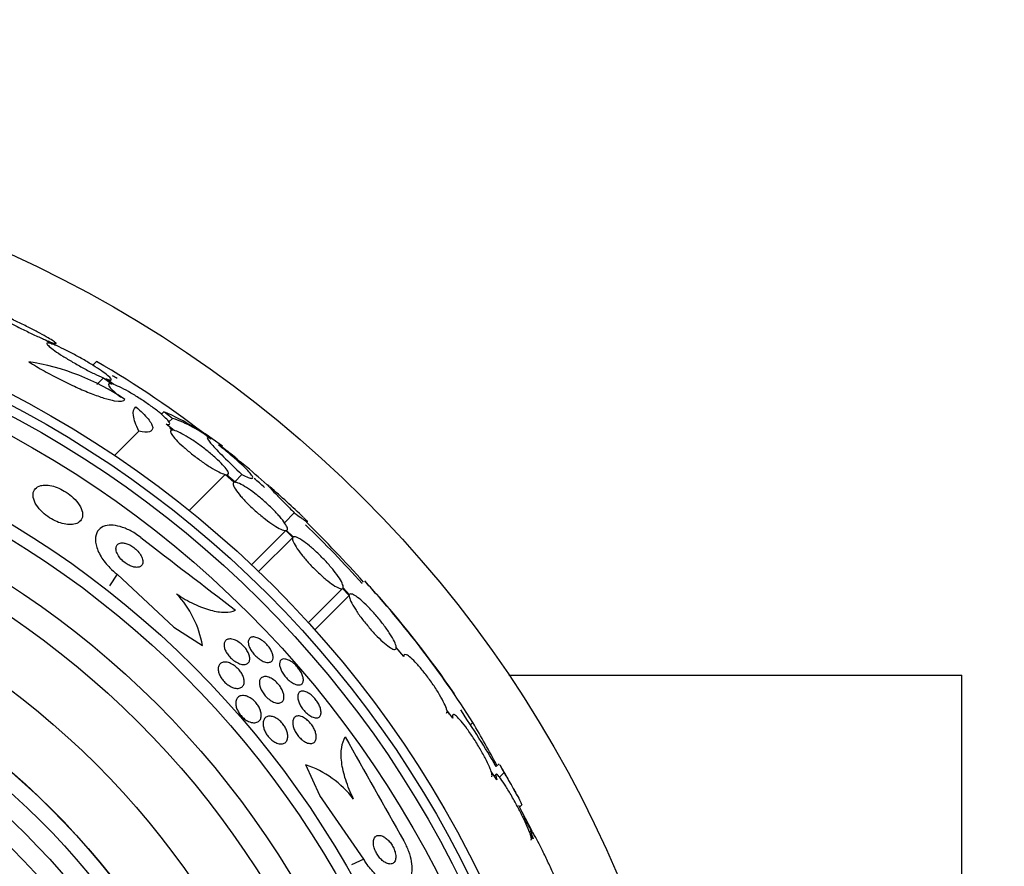
# Model space of a CAD drawing. Units: millimetres. Extents: x 0 to 1190, y 0 to 1399.
# Drawn here: x 544 to 569, y 434 to 455 of the extents above; entities that cross this region are included whole.
import ezdxf
from ezdxf import colors
from ezdxf.entities.mleader import LeaderData, LeaderLine
from ezdxf.math import Vec2, Vec3

# ---------------------------------------------------------------- set-up
doc = ezdxf.new("R2010")
doc.units = ezdxf.units.MM
doc.layers.add('DV5_Défaut', color=7, linetype='Continuous')
doc.layers.add('Défaut', color=7, linetype='Continuous')

# ---------------------------------------------------------------- blocks, each defined once
blk = doc.blocks.new('_DOT')
at = {"color": 0}
blk.add_line((0, 0), (-1, 0), dxfattribs=at)
at = {"color": 0, "const_width": 0.333}
blk.add_lwpolyline([(-0.1665, 0, 1), (0.1665, 0, 1)], format="xyb", close=True, dxfattribs=at)
blk = doc.blocks.new('SE4')
at = {"layer": 'DV5_Défaut', "color": 7, "linetype": 'Continuous'}
for p, q in [((544.56, 447.158), (544.731, 447.053)), ((544.787, 447.031), (544.625, 447.131)), ((545.843, 446.615), (545.771, 446.542)), ((546.019, 446.201), (545.853, 446.035)), ((546.019, 446.201), (546.237, 446.046)), ((546.281, 446.032), (546.074, 446.179)), ((546.17, 446.111), (546.21, 446.151)), ((547.542, 445.349), (547.477, 445.284)), ((547.755, 445.181), (547.668, 445.093)), ((547.795, 444.879), (547.599, 445.036)), ((547.693, 444.939), (547.76, 444.885)), ((546.909, 444.86), (546.295, 444.246)), ((549.083, 443.768), (548.176, 442.861)), ((549.083, 443.768), (549.308, 443.568)), ((549.332, 443.571), (549.116, 443.762)), ((549.505, 443.766), (549.324, 443.585)), ((550.825, 442.801), (550.576, 442.552)), ((550.609, 442.351), (549.748, 441.49)), ((550.784, 442.18), (549.925, 441.321)), ((550.609, 442.351), (550.784, 442.18)), ((550.798, 442.193), (550.632, 442.356)), ((546.361, 441.251), (546.174, 440.96)), ((546.361, 441.251), (547.787, 439.922)), ((552.039, 440.893), (551.179, 440.033)), ((552.206, 440.713), (551.344, 439.851)), ((552.039, 440.893), (552.206, 440.713)), ((552.211, 440.736), (552.052, 440.906)), ((547.787, 439.922), (548.511, 439.457)), ((553.58, 439.183), (553.394, 439.404)), ((556.232, 438.71), (567.639, 438.71)), ((567.639, 430.338), (567.639, 438.71)), ((554.818, 437.629), (554.665, 437.83)), ((554.671, 437.795), (554.723, 437.726)), ((555.324, 437.516), (555.263, 437.455)), ((555.982, 436.473), (555.912, 436.403)), ((551.465, 435.674), (551.111, 436.45)), ((555.926, 436.069), (555.783, 436.281)), ((556.107, 436.253), (555.99, 436.137)), ((555.901, 436.209), (555.86, 436.167)), ((552.576, 434.071), (551.465, 435.674)), ((556.469, 435.433), (556.557, 435.268)), ((556.489, 435.372), (556.557, 435.439)), ((556.557, 435.268), (556.549, 435.26)), ((556.557, 435.268), (556.808, 434.787)), ((556.782, 434.789), (556.746, 434.753)), ((556.843, 434.587), (556.748, 434.752)), ((552.576, 434.071), (552.261, 433.928))]:
    blk.add_line(p, q, dxfattribs=at)
for radius in [30, 26.834, 26.588, 26.346, 25.906, 23.976, 23.645, 22.655, 22, 20.5, 18.906, 18.9, 18.5, 18, 17.5, 15.25, 14.75]:
    blk.add_circle((531.339, 421.967), radius, dxfattribs=at)
for centre, radius, start, end in [((543.226, 440.718), 5.959, 55.9831, 81.2268), ((532.532, 423.81), 26.406, 52.201, 59.7264), ((531.339, 421.967), 28.5, 58.1788, 58.4586), ((544.642, 438.761), 7.198, 52.5886, 66.2404), ((546.747, 442.14), 3.203, 51.8103, 71.6429), ((537.411, 429.399), 19.001, 47.9412, 52.7201), ((531.339, 421.967), 28.6, 50.9684, 51.8473), ((531.339, 421.967), 28.5, 48.8965, 49.5869), ((531.339, 421.967), 28.6, 46.4175, 48.7174), ((531.339, 421.967), 28.5, 41.9538, 46.0841), ((525.045, 416.206), 37.084, 42.0751, 45.2915), ((818.424, 793.42), 443.918, 232.30036, 232.68908), ((530.518, 421.53), 29.494, 40.6939, 41.5287), ((532.987, 423.274), 26.491, 32.5222, 42.2451), ((546.023, 439.024), 2.526, 9.8725, 43.392), ((531.339, 421.967), 28.6, 34.684, 41.0791), ((531.339, 421.967), 28.5, 30.433, 33.8248), ((501.755, 406.809), 61.746, 28.67541, 29.82305), ((940.116, 652.894), 443.951, 209.07475, 209.46327), ((550.286, 434.021), 2.565, 37.601, 71.2304), ((531.339, 421.967), 28.6, 28.6445, 30.3601), ((531.339, 421.967), 28.5, 26.7254, 27.5577)]:
    blk.add_arc(centre, radius, start, end, dxfattribs=at)
for points, knots in [([(544.625, 447.131), (544.641, 447.124), (544.656, 447.118), (544.671, 447.112), (544.727, 447.09), (544.771, 447.075), (544.797, 447.069), (544.822, 447.064), (544.831, 447.066), (544.824, 447.076), (544.818, 447.086), (544.796, 447.103), (544.762, 447.127), (544.727, 447.15), (544.679, 447.179), (544.621, 447.213), (544.561, 447.247), (544.49, 447.287), (544.414, 447.328), (544.333, 447.371), (544.244, 447.418), (544.154, 447.464), (544.059, 447.512), (543.96, 447.561), (543.864, 447.608), (543.765, 447.655), (543.666, 447.701), (543.577, 447.742), (543.488, 447.782), (543.405, 447.818), (543.337, 447.845), (543.291, 447.864), (543.251, 447.879), (543.218, 447.891), (543.176, 447.905), (543.147, 447.913), (543.132, 447.913), (543.118, 447.914), (543.119, 447.906), (543.134, 447.892), (543.15, 447.878), (543.18, 447.857), (543.222, 447.83), (543.265, 447.804), (543.321, 447.771), (543.385, 447.735), (543.451, 447.698), (543.528, 447.657), (543.61, 447.614), (543.696, 447.569), (543.789, 447.521), (543.882, 447.475), (543.98, 447.426), (544.081, 447.377), (544.177, 447.332), (544.274, 447.285), (544.369, 447.241), (544.454, 447.204), (544.491, 447.187), (544.526, 447.172), (544.56, 447.158)], [0, 0, 0, 0, 0.014264, 0.014264, 0.014264, 0.070516, 0.070516, 0.070516, 0.123623, 0.123623, 0.123623, 0.174494, 0.174494, 0.174494, 0.224857, 0.224857, 0.224857, 0.276456, 0.276456, 0.276456, 0.330533, 0.330533, 0.330533, 0.387465, 0.387465, 0.387465, 0.446484, 0.446484, 0.446484, 0.50573, 0.50573, 0.50573, 0.545252, 0.545252, 0.545252, 0.59673, 0.59673, 0.59673, 0.648299, 0.648299, 0.648299, 0.698715, 0.698715, 0.698715, 0.749196, 0.749196, 0.749196, 0.801456, 0.801456, 0.801456, 0.856522, 0.856522, 0.856522, 0.91437, 0.91437, 0.91437, 0.973746, 0.973746, 0.973746, 1, 1, 1, 1]), ([(544.731, 447.053), (544.681, 447.071), (544.642, 447.081), (544.618, 447.083), (544.594, 447.085), (544.585, 447.077), (544.591, 447.062), (544.597, 447.046), (544.618, 447.023), (544.653, 446.992), (544.687, 446.963), (544.735, 446.926), (544.792, 446.885), (544.85, 446.844), (544.919, 446.798), (544.994, 446.751), (545.071, 446.702), (545.156, 446.65), (545.242, 446.6), (545.332, 446.547), (545.425, 446.495), (545.515, 446.446), (545.608, 446.396), (545.7, 446.349), (545.783, 446.308), (545.867, 446.267), (545.944, 446.232), (546.008, 446.205), (546.012, 446.204), (546.015, 446.202), (546.019, 446.201)], [0, 0, 0, 0, 0.109455, 0.109455, 0.109455, 0.21921, 0.21921, 0.21921, 0.325956, 0.325956, 0.325956, 0.430572, 0.430572, 0.430572, 0.53598, 0.53598, 0.53598, 0.644654, 0.644654, 0.644654, 0.757785, 0.757785, 0.757785, 0.87478, 0.87478, 0.87478, 0.993264, 0.993264, 0.993264, 1, 1, 1, 1]), ([(546.074, 446.179), (546.124, 446.161), (546.163, 446.15), (546.187, 446.148), (546.211, 446.147), (546.22, 446.154), (546.214, 446.169), (546.207, 446.185), (546.186, 446.208), (546.151, 446.239), (546.117, 446.269), (546.07, 446.305), (546.012, 446.346), (545.954, 446.388), (545.885, 446.434), (545.811, 446.482), (545.734, 446.531), (545.649, 446.583), (545.563, 446.633), (545.473, 446.686), (545.38, 446.738), (545.29, 446.787), (545.197, 446.837), (545.106, 446.884), (545.023, 446.925), (544.939, 446.966), (544.862, 447.001), (544.798, 447.027), (544.794, 447.029), (544.79, 447.03), (544.787, 447.031)], [0, 0, 0, 0, 0.109417, 0.109417, 0.109417, 0.219125, 0.219125, 0.219125, 0.325942, 0.325942, 0.325942, 0.430734, 0.430734, 0.430734, 0.536278, 0.536278, 0.536278, 0.644949, 0.644949, 0.644949, 0.757955, 0.757955, 0.757955, 0.874829, 0.874829, 0.874829, 0.993339, 0.993339, 0.993339, 1, 1, 1, 1]), ([(544.135, 446.607), (544.261, 446.529), (544.392, 446.452), (544.662, 446.301), (544.799, 446.228), (545.069, 446.091), (545.205, 446.026), (545.463, 445.909), (545.587, 445.856), (545.824, 445.763), (545.932, 445.725), (546.128, 445.663), (546.217, 445.64), (546.44, 445.599), (546.535, 445.608), (546.56, 445.657)], [0, 0, 0, 0, 0.125, 0.125, 0.25, 0.25, 0.375, 0.375, 0.5, 0.5, 0.625, 0.625, 0.75, 0.75, 1, 1, 1, 1]), ([(546.237, 446.046), (546.196, 446.057), (546.167, 446.059), (546.154, 446.051), (546.14, 446.043), (546.141, 446.025), (546.156, 445.998), (546.172, 445.972), (546.201, 445.937), (546.244, 445.895), (546.285, 445.855), (546.339, 445.807), (546.402, 445.756), (546.421, 445.741), (546.441, 445.725), (546.462, 445.708)], [0, 0, 0, 0, 0.235752, 0.235752, 0.235752, 0.472026, 0.472026, 0.472026, 0.703224, 0.703224, 0.703224, 0.930008, 0.930008, 0.930008, 1, 1, 1, 1]), ([(547.599, 445.036), (547.638, 445.025), (547.666, 445.024), (547.679, 445.032), (547.692, 445.041), (547.69, 445.059), (547.674, 445.086), (547.658, 445.113), (547.627, 445.149), (547.584, 445.19), (547.542, 445.231), (547.488, 445.279), (547.425, 445.33), (547.362, 445.381), (547.289, 445.437), (547.212, 445.492), (547.134, 445.548), (547.05, 445.606), (546.966, 445.66), (546.88, 445.716), (546.793, 445.77), (546.71, 445.819), (546.625, 445.868), (546.544, 445.913), (546.472, 445.948), (546.399, 445.985), (546.334, 446.013), (546.283, 446.032), (546.283, 446.032), (546.282, 446.032), (546.281, 446.032)], [0, 0, 0, 0, 0.111048, 0.111048, 0.111048, 0.222336, 0.222336, 0.222336, 0.331316, 0.331316, 0.331316, 0.438344, 0.438344, 0.438344, 0.545443, 0.545443, 0.545443, 0.654526, 0.654526, 0.654526, 0.766724, 0.766724, 0.766724, 0.881943, 0.881943, 0.881943, 0.998766, 0.998766, 0.998766, 1, 1, 1, 1]), ([(546.909, 444.86), (546.831, 445.017), (546.786, 445.147), (546.76, 445.352), (546.78, 445.428), (546.833, 445.472)], [0, 0, 0, 0, 0.5, 0.5, 1, 1, 1, 1]), ([(546.833, 445.472), (546.899, 445.417), (546.957, 445.364), (547.059, 445.263), (547.104, 445.214), (547.176, 445.125), (547.204, 445.084), (547.244, 445.011), (547.255, 444.978), (547.262, 444.896), (547.233, 444.86), (547.114, 444.829), (547.024, 444.835), (546.909, 444.86)], [0, 0, 0, 0, 0.125, 0.125, 0.25, 0.25, 0.375, 0.375, 0.5, 0.5, 0.75, 0.75, 1, 1, 1, 1]), ([(547.76, 444.885), (547.73, 444.888), (547.712, 444.88), (547.708, 444.861), (547.704, 444.843), (547.715, 444.814), (547.739, 444.776), (547.763, 444.738), (547.8, 444.692), (547.849, 444.639), (547.896, 444.588), (547.956, 444.531), (548.022, 444.471), (548.087, 444.412), (548.161, 444.349), (548.238, 444.288), (548.315, 444.227), (548.396, 444.165), (548.476, 444.109), (548.556, 444.051), (548.637, 443.997), (548.712, 443.951), (548.788, 443.903), (548.86, 443.863), (548.921, 443.832), (548.983, 443.801), (549.037, 443.78), (549.077, 443.769), (549.079, 443.769), (549.081, 443.768), (549.083, 443.768)], [0, 0, 0, 0, 0.111579, 0.111579, 0.111579, 0.223359, 0.223359, 0.223359, 0.333281, 0.333281, 0.333281, 0.441153, 0.441153, 0.441153, 0.548351, 0.548351, 0.548351, 0.656486, 0.656486, 0.656486, 0.766747, 0.766747, 0.766747, 0.879446, 0.879446, 0.879446, 0.993854, 0.993854, 0.993854, 1, 1, 1, 1]), ([(549.116, 443.762), (549.146, 443.76), (549.163, 443.769), (549.165, 443.788), (549.168, 443.807), (549.156, 443.837), (549.131, 443.876), (549.106, 443.913), (549.068, 443.961), (549.019, 444.013), (548.97, 444.064), (548.911, 444.123), (548.844, 444.182), (548.778, 444.242), (548.704, 444.305), (548.627, 444.366), (548.55, 444.427), (548.468, 444.489), (548.389, 444.545), (548.308, 444.603), (548.228, 444.656), (548.153, 444.702), (548.078, 444.749), (548.007, 444.789), (547.946, 444.819), (547.885, 444.849), (547.834, 444.87), (547.795, 444.879)], [0, 0, 0, 0, 0.11235, 0.11235, 0.11235, 0.2249, 0.2249, 0.2249, 0.335615, 0.335615, 0.335615, 0.444364, 0.444364, 0.444364, 0.552512, 0.552512, 0.552512, 0.661621, 0.661621, 0.661621, 0.772839, 0.772839, 0.772839, 0.886473, 0.886473, 0.886473, 1, 1, 1, 1]), ([(548.731, 444.653), (548.663, 444.694), (548.63, 444.704), (548.633, 444.673), (548.643, 444.655), (548.679, 444.604), (548.706, 444.57), (548.776, 444.489), (548.819, 444.443), (548.92, 444.336), (548.979, 444.276), (549.175, 444.081), (549.33, 443.931), (549.505, 443.766)], [0, 0, 0, 0, 0.25, 0.25, 0.375, 0.375, 0.5, 0.5, 0.625, 0.625, 0.75, 0.75, 1, 1, 1, 1]), ([(549.505, 443.766), (549.567, 443.733), (549.619, 443.709), (549.703, 443.676), (549.734, 443.668), (549.773, 443.67), (549.781, 443.679), (549.774, 443.715), (549.758, 443.742), (549.704, 443.811), (549.666, 443.854), (549.567, 443.953), (549.508, 444.009), (549.37, 444.134), (549.291, 444.203), (549.121, 444.346), (549.029, 444.421), (548.93, 444.501)], [0, 0, 0, 0, 0.125, 0.125, 0.25, 0.25, 0.375, 0.375, 0.5, 0.5, 0.625, 0.625, 0.75, 0.75, 0.875, 0.875, 1, 1, 1, 1]), ([(544.437, 443.485), (544.38, 443.47), (544.333, 443.444), (544.301, 443.408), (544.269, 443.372), (544.25, 443.326), (544.245, 443.274), (544.241, 443.22), (544.252, 443.158), (544.28, 443.092), (544.305, 443.031), (544.346, 442.965), (544.4, 442.9), (544.447, 442.845), (544.506, 442.789), (544.57, 442.739), (544.627, 442.695), (544.689, 442.655), (544.752, 442.621), (544.812, 442.59), (544.874, 442.564), (544.934, 442.545), (544.995, 442.525), (545.055, 442.512), (545.11, 442.506), (545.171, 442.5), (545.227, 442.502), (545.275, 442.512), (545.329, 442.522), (545.375, 442.542), (545.409, 442.57), (545.448, 442.601), (545.474, 442.641), (545.486, 442.689), (545.498, 442.738), (545.495, 442.797), (545.476, 442.86), (545.457, 442.919), (545.423, 442.985), (545.375, 443.051), (545.332, 443.108), (545.276, 443.167), (545.213, 443.221), (545.159, 443.268), (545.096, 443.312), (545.032, 443.35), (544.973, 443.385), (544.91, 443.415), (544.849, 443.438), (544.788, 443.462), (544.727, 443.479), (544.671, 443.488), (544.61, 443.499), (544.552, 443.502), (544.502, 443.497), (544.479, 443.494), (544.457, 443.491), (544.437, 443.485)], [0, 0, 0, 0, 0.063636, 0.063636, 0.063636, 0.12716, 0.12716, 0.12716, 0.192375, 0.192375, 0.192375, 0.253406, 0.253406, 0.253406, 0.30634, 0.30634, 0.30634, 0.352518, 0.352518, 0.352518, 0.396276, 0.396276, 0.396276, 0.441682, 0.441682, 0.441682, 0.491716, 0.491716, 0.491716, 0.548116, 0.548116, 0.548116, 0.610588, 0.610588, 0.610588, 0.675792, 0.675792, 0.675792, 0.73798, 0.73798, 0.73798, 0.792701, 0.792701, 0.792701, 0.840281, 0.840281, 0.840281, 0.884474, 0.884474, 0.884474, 0.929276, 0.929276, 0.929276, 0.977776, 0.977776, 0.977776, 1, 1, 1, 1]), ([(549.308, 443.568), (549.288, 443.561), (549.28, 443.542), (549.286, 443.512), (549.292, 443.483), (549.312, 443.442), (549.343, 443.393), (549.375, 443.344), (549.419, 443.286), (549.472, 443.224), (549.525, 443.163), (549.587, 443.096), (549.655, 443.028), (549.722, 442.962), (549.796, 442.893), (549.87, 442.827), (549.945, 442.762), (550.022, 442.699), (550.095, 442.642), (550.17, 442.584), (550.242, 442.532), (550.308, 442.49), (550.374, 442.447), (550.435, 442.412), (550.485, 442.389), (550.536, 442.365), (550.577, 442.352), (550.605, 442.352), (550.607, 442.351), (550.608, 442.351), (550.609, 442.351)], [0, 0, 0, 0, 0.112508, 0.112508, 0.112508, 0.225177, 0.225177, 0.225177, 0.336477, 0.336477, 0.336477, 0.445766, 0.445766, 0.445766, 0.553769, 0.553769, 0.553769, 0.661746, 0.661746, 0.661746, 0.770934, 0.770934, 0.770934, 0.88205, 0.88205, 0.88205, 0.995005, 0.995005, 0.995005, 1, 1, 1, 1]), ([(550.632, 442.356), (550.651, 442.363), (550.657, 442.383), (550.65, 442.414), (550.643, 442.444), (550.622, 442.485), (550.59, 442.535), (550.557, 442.584), (550.512, 442.642), (550.458, 442.705), (550.405, 442.766), (550.342, 442.834), (550.273, 442.901), (550.206, 442.968), (550.132, 443.037), (550.057, 443.102), (549.983, 443.167), (549.906, 443.231), (549.832, 443.287), (549.758, 443.344), (549.686, 443.396), (549.621, 443.437), (549.555, 443.48), (549.495, 443.514), (549.446, 443.536), (549.398, 443.558), (549.359, 443.57), (549.332, 443.571)], [0, 0, 0, 0, 0.113459, 0.113459, 0.113459, 0.227083, 0.227083, 0.227083, 0.339314, 0.339314, 0.339314, 0.449573, 0.449573, 0.449573, 0.558616, 0.558616, 0.558616, 0.667687, 0.667687, 0.667687, 0.777983, 0.777983, 0.777983, 0.890197, 0.890197, 0.890197, 1, 1, 1, 1]), ([(550.192, 443.473), (550.191, 443.474), (550.19, 443.474), (550.138, 443.52), (550.129, 443.522), (550.181, 443.462), (550.21, 443.431), (550.286, 443.351), (550.334, 443.301), (550.448, 443.183), (550.513, 443.116), (550.659, 442.969), (550.739, 442.887), (550.825, 442.801)], [0, 0, 0, 0, 0.0047088, 0.0047088, 0.3364725, 0.3364725, 0.5023544, 0.5023544, 0.6682363, 0.6682363, 0.8341181, 0.8341181, 1, 1, 1, 1]), ([(550.825, 442.801), (550.948, 442.707), (551.039, 442.641), (551.124, 442.585), (551.142, 442.574), (551.161, 442.568), (551.162, 442.572), (551.144, 442.597), (551.125, 442.616), (551.087, 442.654), (551.075, 442.665), (551.062, 442.678)], [0, 0, 0, 0, 0.371674, 0.371674, 0.557512, 0.557512, 0.743349, 0.743349, 0.929186, 0.929186, 1, 1, 1, 1]), ([(546.958, 442.18), (546.911, 442.216), (546.862, 442.251), (546.813, 442.282), (546.73, 442.334), (546.643, 442.378), (546.561, 442.411), (546.479, 442.444), (546.398, 442.467), (546.324, 442.479), (546.245, 442.491), (546.173, 442.492), (546.11, 442.481), (546.04, 442.47), (545.981, 442.444), (545.935, 442.408), (545.884, 442.367), (545.848, 442.312), (545.83, 442.246), (545.81, 442.175), (545.81, 442.089), (545.831, 441.997), (545.852, 441.903), (545.895, 441.8), (545.958, 441.695), (546.016, 441.6), (546.093, 441.501), (546.182, 441.41), (546.237, 441.354), (546.297, 441.3), (546.361, 441.251)], [0, 0, 0, 0, 0.052972, 0.052972, 0.052972, 0.141673, 0.141673, 0.141673, 0.230314, 0.230314, 0.230314, 0.325477, 0.325477, 0.325477, 0.431793, 0.431793, 0.431793, 0.551136, 0.551136, 0.551136, 0.680487, 0.680487, 0.680487, 0.810368, 0.810368, 0.810368, 0.928469, 0.928469, 0.928469, 1, 1, 1, 1]), ([(550.784, 442.18), (550.774, 442.163), (550.776, 442.133), (550.791, 442.092), (550.805, 442.052), (550.833, 442), (550.87, 441.94), (550.908, 441.881), (550.957, 441.813), (551.014, 441.742), (551.069, 441.672), (551.134, 441.597), (551.201, 441.523), (551.268, 441.45), (551.34, 441.377), (551.411, 441.309), (551.481, 441.242), (551.553, 441.178), (551.619, 441.123), (551.686, 441.067), (551.75, 441.019), (551.806, 440.982), (551.862, 440.944), (551.912, 440.917), (551.951, 440.901), (551.992, 440.885), (552.022, 440.882), (552.039, 440.893)], [0, 0, 0, 0, 0.113285, 0.113285, 0.113285, 0.226696, 0.226696, 0.226696, 0.339231, 0.339231, 0.339231, 0.449864, 0.449864, 0.449864, 0.558696, 0.558696, 0.558696, 0.666632, 0.666632, 0.666632, 0.774931, 0.774931, 0.774931, 0.884671, 0.884671, 0.884671, 1, 1, 1, 1]), ([(552.052, 440.906), (552.061, 440.925), (552.058, 440.956), (552.042, 440.997), (552.027, 441.038), (551.998, 441.091), (551.959, 441.151), (551.921, 441.211), (551.871, 441.279), (551.814, 441.351), (551.757, 441.421), (551.692, 441.496), (551.624, 441.57), (551.557, 441.642), (551.485, 441.715), (551.414, 441.783), (551.344, 441.85), (551.273, 441.914), (551.207, 441.968), (551.14, 442.023), (551.077, 442.071), (551.022, 442.107), (550.966, 442.144), (550.917, 442.17), (550.879, 442.185), (550.843, 442.199), (550.815, 442.201), (550.798, 442.193)], [0, 0, 0, 0, 0.114367, 0.114367, 0.114367, 0.228866, 0.228866, 0.228866, 0.342428, 0.342428, 0.342428, 0.454073, 0.454073, 0.454073, 0.563968, 0.563968, 0.563968, 0.673035, 0.673035, 0.673035, 0.782509, 0.782509, 0.782509, 0.893431, 0.893431, 0.893431, 1, 1, 1, 1]), ([(546.46, 442.041), (546.427, 442.037), (546.399, 442.025), (546.379, 442.008), (546.358, 441.991), (546.344, 441.968), (546.338, 441.941), (546.33, 441.912), (546.331, 441.878), (546.34, 441.84), (546.35, 441.803), (546.368, 441.762), (546.394, 441.72), (546.417, 441.683), (546.448, 441.644), (546.485, 441.608), (546.516, 441.577), (546.551, 441.547), (546.588, 441.522), (546.621, 441.5), (546.656, 441.48), (546.689, 441.465), (546.722, 441.451), (546.755, 441.44), (546.785, 441.434), (546.817, 441.427), (546.847, 441.425), (546.873, 441.427), (546.903, 441.429), (546.928, 441.437), (546.949, 441.45), (546.971, 441.463), (546.989, 441.483), (546.999, 441.507), (547.01, 441.533), (547.014, 441.565), (547.009, 441.6), (547.004, 441.635), (546.99, 441.676), (546.968, 441.717), (546.947, 441.755), (546.919, 441.795), (546.884, 441.833), (546.855, 441.866), (546.82, 441.898), (546.782, 441.926), (546.75, 441.951), (546.714, 441.973), (546.68, 441.99), (546.647, 442.007), (546.613, 442.02), (546.582, 442.029), (546.55, 442.038), (546.519, 442.042), (546.492, 442.043), (546.48, 442.043), (546.47, 442.042), (546.46, 442.041)], [0, 0, 0, 0, 0.060722, 0.060722, 0.060722, 0.121189, 0.121189, 0.121189, 0.186164, 0.186164, 0.186164, 0.250938, 0.250938, 0.250938, 0.309505, 0.309505, 0.309505, 0.359649, 0.359649, 0.359649, 0.404301, 0.404301, 0.404301, 0.448017, 0.448017, 0.448017, 0.494533, 0.494533, 0.494533, 0.546485, 0.546485, 0.546485, 0.605119, 0.605119, 0.605119, 0.669268, 0.669268, 0.669268, 0.734518, 0.734518, 0.734518, 0.794782, 0.794782, 0.794782, 0.846796, 0.846796, 0.846796, 0.892478, 0.892478, 0.892478, 0.936141, 0.936141, 0.936141, 0.981646, 0.981646, 0.981646, 1, 1, 1, 1]), ([(547.858, 440.759), (548.006, 440.658), (548.153, 440.574), (548.443, 440.434), (548.582, 440.382), (548.842, 440.313), (548.963, 440.296), (549.175, 440.296), (549.269, 440.314), (549.347, 440.346)], [0, 0, 0, 0, 0.25, 0.25, 0.5, 0.5, 0.75, 0.75, 1, 1, 1, 1]), ([(552.206, 440.713), (552.206, 440.708), (552.206, 440.703), (552.207, 440.697), (552.211, 440.664), (552.226, 440.619), (552.252, 440.564), (552.278, 440.508), (552.316, 440.442), (552.362, 440.37), (552.407, 440.299), (552.462, 440.22), (552.523, 440.14), (552.582, 440.061), (552.648, 439.98), (552.714, 439.902), (552.78, 439.826), (552.848, 439.752), (552.913, 439.685), (552.977, 439.62), (553.04, 439.561), (553.097, 439.512), (553.153, 439.464), (553.204, 439.425), (553.247, 439.399), (553.29, 439.372), (553.325, 439.358), (553.35, 439.356), (553.371, 439.355), (553.385, 439.363), (553.39, 439.38)], [0, 0, 0, 0, 0.020775, 0.020775, 0.020775, 0.134399, 0.134399, 0.134399, 0.248659, 0.248659, 0.248659, 0.362298, 0.362298, 0.362298, 0.474054, 0.474054, 0.474054, 0.583546, 0.583546, 0.583546, 0.691434, 0.691434, 0.691434, 0.799054, 0.799054, 0.799054, 0.907809, 0.907809, 0.907809, 1, 1, 1, 1]), ([(553.394, 439.404), (553.394, 439.409), (553.393, 439.415), (553.392, 439.421), (553.388, 439.455), (553.372, 439.501), (553.345, 439.557), (553.318, 439.613), (553.279, 439.68), (553.232, 439.752), (553.186, 439.824), (553.13, 439.903), (553.069, 439.983), (553.01, 440.062), (552.943, 440.143), (552.877, 440.22), (552.811, 440.296), (552.743, 440.37), (552.678, 440.436), (552.614, 440.5), (552.552, 440.559), (552.496, 440.607), (552.44, 440.654), (552.389, 440.692), (552.347, 440.718), (552.305, 440.743), (552.27, 440.757), (552.247, 440.757), (552.229, 440.758), (552.217, 440.75), (552.211, 440.736)], [0, 0, 0, 0, 0.021027, 0.021027, 0.021027, 0.135838, 0.135838, 0.135838, 0.251209, 0.251209, 0.251209, 0.365836, 0.365836, 0.365836, 0.478522, 0.478522, 0.478522, 0.588977, 0.588977, 0.588977, 0.697909, 0.697909, 0.697909, 0.806642, 0.806642, 0.806642, 0.916532, 0.916532, 0.916532, 1, 1, 1, 1]), ([(549.057, 439.439), (549.053, 439.475), (549.055, 439.507), (549.065, 439.534), (549.074, 439.56), (549.09, 439.581), (549.111, 439.596), (549.134, 439.612), (549.163, 439.621), (549.197, 439.622), (549.232, 439.623), (549.272, 439.616), (549.314, 439.601), (549.353, 439.586), (549.395, 439.564), (549.436, 439.536), (549.472, 439.511), (549.508, 439.481), (549.54, 439.448), (549.568, 439.419), (549.595, 439.387), (549.617, 439.355), (549.638, 439.323), (549.656, 439.291), (549.67, 439.261), (549.684, 439.229), (549.693, 439.198), (549.698, 439.17), (549.703, 439.138), (549.703, 439.11), (549.698, 439.085), (549.692, 439.057), (549.68, 439.034), (549.663, 439.017), (549.643, 438.998), (549.617, 438.985), (549.587, 438.98), (549.555, 438.974), (549.517, 438.977), (549.476, 438.988), (549.437, 438.998), (549.394, 439.017), (549.351, 439.042), (549.314, 439.065), (549.276, 439.094), (549.241, 439.126), (549.21, 439.155), (549.182, 439.186), (549.157, 439.219), (549.134, 439.25), (549.114, 439.282), (549.098, 439.313), (549.082, 439.344), (549.071, 439.376), (549.064, 439.405), (549.061, 439.417), (549.059, 439.428), (549.057, 439.439)], [0, 0, 0, 0, 0.05975, 0.05975, 0.05975, 0.119226, 0.119226, 0.119226, 0.183533, 0.183533, 0.183533, 0.248482, 0.248482, 0.248482, 0.30815, 0.30815, 0.30815, 0.35971, 0.35971, 0.35971, 0.405322, 0.405322, 0.405322, 0.449244, 0.449244, 0.449244, 0.495214, 0.495214, 0.495214, 0.545971, 0.545971, 0.545971, 0.60307, 0.60307, 0.60307, 0.666034, 0.666034, 0.666034, 0.731329, 0.731329, 0.731329, 0.793039, 0.793039, 0.793039, 0.846811, 0.846811, 0.846811, 0.893461, 0.893461, 0.893461, 0.937176, 0.937176, 0.937176, 0.9821, 0.9821, 0.9821, 1, 1, 1, 1]), ([(549.666, 439.534), (549.665, 439.566), (549.671, 439.594), (549.684, 439.616), (549.696, 439.638), (549.715, 439.654), (549.74, 439.663), (549.765, 439.672), (549.796, 439.674), (549.832, 439.668), (549.866, 439.662), (549.905, 439.648), (549.945, 439.627), (549.982, 439.607), (550.021, 439.581), (550.058, 439.551), (550.09, 439.524), (550.122, 439.492), (550.151, 439.459), (550.177, 439.428), (550.201, 439.396), (550.221, 439.364), (550.241, 439.332), (550.257, 439.299), (550.268, 439.269), (550.28, 439.237), (550.288, 439.207), (550.29, 439.18), (550.293, 439.15), (550.29, 439.123), (550.282, 439.102), (550.273, 439.078), (550.257, 439.059), (550.237, 439.047), (550.215, 439.034), (550.187, 439.027), (550.154, 439.029), (550.122, 439.031), (550.084, 439.04), (550.044, 439.057), (550.007, 439.073), (549.967, 439.096), (549.928, 439.125), (549.894, 439.151), (549.859, 439.181), (549.828, 439.214), (549.8, 439.244), (549.774, 439.277), (549.752, 439.309), (549.73, 439.341), (549.712, 439.373), (549.699, 439.404), (549.685, 439.436), (549.675, 439.467), (549.67, 439.496), (549.667, 439.509), (549.666, 439.522), (549.666, 439.534)], [0, 0, 0, 0, 0.060874, 0.060874, 0.060874, 0.121578, 0.121578, 0.121578, 0.185077, 0.185077, 0.185077, 0.246998, 0.246998, 0.246998, 0.303077, 0.303077, 0.303077, 0.352617, 0.352617, 0.352617, 0.398359, 0.398359, 0.398359, 0.443918, 0.443918, 0.443918, 0.492295, 0.492295, 0.492295, 0.545549, 0.545549, 0.545549, 0.604368, 0.604368, 0.604368, 0.667251, 0.667251, 0.667251, 0.730161, 0.730161, 0.730161, 0.788258, 0.788258, 0.788258, 0.839451, 0.839451, 0.839451, 0.885723, 0.885723, 0.885723, 0.930801, 0.930801, 0.930801, 0.978027, 0.978027, 0.978027, 1, 1, 1, 1]), ([(554.665, 437.83), (554.662, 437.843), (554.659, 437.856), (554.654, 437.871), (554.638, 437.919), (554.612, 437.979), (554.578, 438.047), (554.542, 438.116), (554.498, 438.195), (554.447, 438.277), (554.396, 438.359), (554.338, 438.447), (554.277, 438.533), (554.217, 438.618), (554.154, 438.703), (554.091, 438.782), (554.03, 438.858), (553.969, 438.931), (553.912, 438.992), (553.857, 439.053), (553.805, 439.104), (553.76, 439.143), (553.716, 439.182), (553.678, 439.209), (553.649, 439.223), (553.62, 439.236), (553.599, 439.236), (553.589, 439.223), (553.582, 439.215), (553.579, 439.202), (553.58, 439.183)], [0, 0, 0, 0, 0.035678, 0.035678, 0.035678, 0.150134, 0.150134, 0.150134, 0.26632, 0.26632, 0.26632, 0.382324, 0.382324, 0.382324, 0.496274, 0.496274, 0.496274, 0.607276, 0.607276, 0.607276, 0.715807, 0.715807, 0.715807, 0.823381, 0.823381, 0.823381, 0.93182, 0.93182, 0.93182, 1, 1, 1, 1]), ([(549.084, 439.038), (549.117, 439.038), (549.154, 439.03), (549.192, 439.016), (549.231, 439.002), (549.272, 438.981), (549.312, 438.953), (549.347, 438.928), (549.382, 438.898), (549.413, 438.865), (549.441, 438.836), (549.466, 438.804), (549.487, 438.772), (549.507, 438.741), (549.524, 438.709), (549.536, 438.678), (549.549, 438.646), (549.557, 438.614), (549.561, 438.585), (549.565, 438.552), (549.564, 438.522), (549.558, 438.496), (549.55, 438.467), (549.537, 438.441), (549.518, 438.422), (549.497, 438.401), (549.469, 438.386), (549.436, 438.379), (549.402, 438.372), (549.361, 438.374), (549.318, 438.384), (549.283, 438.393), (549.246, 438.407), (549.21, 438.428), (549.172, 438.448), (549.134, 438.475), (549.099, 438.506), (549.068, 438.533), (549.039, 438.565), (549.013, 438.597), (548.99, 438.628), (548.97, 438.659), (548.954, 438.691), (548.938, 438.723), (548.926, 438.755), (548.918, 438.785), (548.91, 438.818), (548.907, 438.849), (548.908, 438.877), (548.91, 438.908), (548.918, 438.937), (548.931, 438.96), (548.945, 438.986), (548.967, 439.006), (548.994, 439.02), (549.019, 439.032), (549.05, 439.039), (549.084, 439.038)], [0, 0, 0, 0, 0.056899, 0.056899, 0.056899, 0.114282, 0.114282, 0.114282, 0.164576, 0.164576, 0.164576, 0.208679, 0.208679, 0.208679, 0.251396, 0.251396, 0.251396, 0.296762, 0.296762, 0.296762, 0.347701, 0.347701, 0.347701, 0.405905, 0.405905, 0.405905, 0.470765, 0.470765, 0.470765, 0.538002, 0.538002, 0.538002, 0.590417, 0.590417, 0.590417, 0.643271, 0.643271, 0.643271, 0.689406, 0.689406, 0.689406, 0.731899, 0.731899, 0.731899, 0.775418, 0.775418, 0.775418, 0.823467, 0.823467, 0.823467, 0.878397, 0.878397, 0.878397, 0.940717, 0.940717, 0.940717, 1, 1, 1, 1]), ([(550.588, 439.116), (550.616, 439.114), (550.647, 439.104), (550.681, 439.089), (550.714, 439.073), (550.751, 439.051), (550.786, 439.024), (550.819, 438.998), (550.852, 438.968), (550.882, 438.935), (550.91, 438.905), (550.936, 438.872), (550.959, 438.839), (550.981, 438.806), (551, 438.773), (551.014, 438.741), (551.029, 438.707), (551.04, 438.675), (551.047, 438.646), (551.053, 438.614), (551.055, 438.585), (551.051, 438.56), (551.047, 438.533), (551.038, 438.511), (551.022, 438.494), (551.006, 438.477), (550.984, 438.466), (550.956, 438.463), (550.929, 438.46), (550.896, 438.464), (550.859, 438.476), (550.825, 438.488), (550.787, 438.507), (550.75, 438.533), (550.716, 438.556), (550.681, 438.585), (550.648, 438.617), (550.619, 438.646), (550.591, 438.679), (550.566, 438.712), (550.542, 438.745), (550.522, 438.778), (550.505, 438.81), (550.488, 438.844), (550.475, 438.876), (550.466, 438.907), (550.457, 438.939), (550.452, 438.97), (550.453, 438.996), (550.454, 439.025), (550.46, 439.05), (550.472, 439.069), (550.485, 439.09), (550.504, 439.105), (550.528, 439.112), (550.545, 439.117), (550.565, 439.119), (550.588, 439.116)], [0, 0, 0, 0, 0.055024, 0.055024, 0.055024, 0.110353, 0.110353, 0.110353, 0.161234, 0.161234, 0.161234, 0.208027, 0.208027, 0.208027, 0.253964, 0.253964, 0.253964, 0.302026, 0.302026, 0.302026, 0.354351, 0.354351, 0.354351, 0.411863, 0.411863, 0.411863, 0.473576, 0.473576, 0.473576, 0.536159, 0.536159, 0.536159, 0.595112, 0.595112, 0.595112, 0.64781, 0.64781, 0.64781, 0.695354, 0.695354, 0.695354, 0.741025, 0.741025, 0.741025, 0.788103, 0.788103, 0.788103, 0.839052, 0.839052, 0.839052, 0.895181, 0.895181, 0.895181, 0.95602, 0.95602, 0.95602, 1, 1, 1, 1]), ([(549.949, 438.468), (549.943, 438.507), (549.944, 438.542), (549.951, 438.571), (549.959, 438.599), (549.973, 438.623), (549.992, 438.64), (550.013, 438.659), (550.04, 438.67), (550.072, 438.673), (550.104, 438.676), (550.142, 438.671), (550.182, 438.656), (550.218, 438.643), (550.259, 438.622), (550.298, 438.594), (550.332, 438.57), (550.366, 438.541), (550.397, 438.508), (550.425, 438.478), (550.451, 438.446), (550.474, 438.413), (550.495, 438.381), (550.513, 438.348), (550.527, 438.316), (550.542, 438.283), (550.553, 438.25), (550.559, 438.22), (550.565, 438.186), (550.567, 438.155), (550.563, 438.129), (550.559, 438.098), (550.548, 438.073), (550.533, 438.053), (550.516, 438.031), (550.492, 438.016), (550.463, 438.009), (550.434, 438.002), (550.398, 438.002), (550.359, 438.012), (550.323, 438.021), (550.282, 438.038), (550.241, 438.063), (550.206, 438.084), (550.169, 438.113), (550.135, 438.145), (550.106, 438.173), (550.077, 438.205), (550.053, 438.238), (550.03, 438.27), (550.01, 438.303), (549.994, 438.335), (549.977, 438.368), (549.965, 438.401), (549.957, 438.432), (549.953, 438.444), (549.951, 438.457), (549.949, 438.468)], [0, 0, 0, 0, 0.060161, 0.060161, 0.060161, 0.120063, 0.120063, 0.120063, 0.18452, 0.18452, 0.18452, 0.249131, 0.249131, 0.249131, 0.308124, 0.308124, 0.308124, 0.359107, 0.359107, 0.359107, 0.404509, 0.404509, 0.404509, 0.448558, 0.448558, 0.448558, 0.494889, 0.494889, 0.494889, 0.546141, 0.546141, 0.546141, 0.603728, 0.603728, 0.603728, 0.666958, 0.666958, 0.666958, 0.732074, 0.732074, 0.732074, 0.793172, 0.793172, 0.793172, 0.84629, 0.84629, 0.84629, 0.892619, 0.892619, 0.892619, 0.936385, 0.936385, 0.936385, 0.981626, 0.981626, 0.981626, 1, 1, 1, 1]), ([(550.911, 438.155), (550.91, 438.191), (550.915, 438.222), (550.926, 438.246), (550.938, 438.27), (550.955, 438.288), (550.978, 438.298), (551.001, 438.309), (551.031, 438.312), (551.064, 438.306), (551.096, 438.301), (551.132, 438.288), (551.169, 438.266), (551.203, 438.247), (551.238, 438.221), (551.272, 438.191), (551.303, 438.164), (551.332, 438.132), (551.359, 438.098), (551.384, 438.067), (551.407, 438.033), (551.426, 438), (551.445, 437.966), (551.461, 437.932), (551.473, 437.9), (551.485, 437.865), (551.493, 437.832), (551.496, 437.802), (551.5, 437.77), (551.498, 437.74), (551.491, 437.716), (551.483, 437.69), (551.469, 437.669), (551.45, 437.654), (551.429, 437.639), (551.403, 437.632), (551.372, 437.633), (551.342, 437.633), (551.307, 437.642), (551.269, 437.659), (551.236, 437.675), (551.199, 437.698), (551.163, 437.727), (551.132, 437.752), (551.1, 437.783), (551.071, 437.816), (551.045, 437.847), (551.02, 437.88), (550.999, 437.913), (550.978, 437.947), (550.96, 437.981), (550.947, 438.013), (550.932, 438.048), (550.922, 438.082), (550.917, 438.112), (550.914, 438.127), (550.912, 438.142), (550.911, 438.155)], [0, 0, 0, 0, 0.06179, 0.06179, 0.06179, 0.123459, 0.123459, 0.123459, 0.186964, 0.186964, 0.186964, 0.247643, 0.247643, 0.247643, 0.301953, 0.301953, 0.301953, 0.35024, 0.35024, 0.35024, 0.395672, 0.395672, 0.395672, 0.441753, 0.441753, 0.441753, 0.491251, 0.491251, 0.491251, 0.545922, 0.545922, 0.545922, 0.605973, 0.605973, 0.605973, 0.66925, 0.66925, 0.66925, 0.731278, 0.731278, 0.731278, 0.787627, 0.787627, 0.787627, 0.837302, 0.837302, 0.837302, 0.88298, 0.88298, 0.88298, 0.928385, 0.928385, 0.928385, 0.976619, 0.976619, 0.976619, 1, 1, 1, 1]), ([(549.608, 438.184), (549.64, 438.175), (549.674, 438.16), (549.709, 438.14), (549.743, 438.12), (549.778, 438.094), (549.81, 438.063), (549.84, 438.036), (549.868, 438.004), (549.892, 437.972), (549.914, 437.941), (549.933, 437.909), (549.949, 437.877), (549.964, 437.844), (549.976, 437.811), (549.983, 437.78), (549.991, 437.746), (549.994, 437.713), (549.993, 437.684), (549.991, 437.65), (549.983, 437.62), (549.969, 437.595), (549.954, 437.567), (549.932, 437.545), (549.905, 437.531), (549.876, 437.515), (549.84, 437.507), (549.799, 437.509), (549.761, 437.511), (549.717, 437.522), (549.672, 437.543), (549.64, 437.558), (549.606, 437.578), (549.574, 437.603), (549.542, 437.627), (549.511, 437.657), (549.483, 437.689), (549.458, 437.718), (549.435, 437.75), (549.416, 437.782), (549.397, 437.814), (549.382, 437.846), (549.372, 437.878), (549.36, 437.912), (549.353, 437.945), (549.35, 437.975), (549.347, 438.01), (549.35, 438.042), (549.357, 438.069), (549.366, 438.101), (549.382, 438.128), (549.402, 438.148), (549.425, 438.171), (549.455, 438.186), (549.49, 438.192), (549.524, 438.198), (549.565, 438.196), (549.608, 438.184)], [0, 0, 0, 0, 0.049218, 0.049218, 0.049218, 0.098798, 0.098798, 0.098798, 0.143689, 0.143689, 0.143689, 0.185748, 0.185748, 0.185748, 0.22939, 0.22939, 0.22939, 0.277997, 0.277997, 0.277997, 0.33386, 0.33386, 0.33386, 0.397384, 0.397384, 0.397384, 0.465472, 0.465472, 0.465472, 0.531087, 0.531087, 0.531087, 0.57741, 0.57741, 0.57741, 0.624004, 0.624004, 0.624004, 0.666479, 0.666479, 0.666479, 0.708614, 0.708614, 0.708614, 0.754416, 0.754416, 0.754416, 0.806768, 0.806768, 0.806768, 0.867066, 0.867066, 0.867066, 0.933799, 0.933799, 0.933799, 1, 1, 1, 1]), ([(554.66, 437.75), (554.66, 437.75), (554.661, 437.75), (554.661, 437.75), (554.669, 437.758), (554.672, 437.774), (554.671, 437.795)], [0, 0, 0, 0, 0.013503, 0.013503, 0.013503, 1, 1, 1, 1]), ([(555.783, 436.281), (555.776, 436.302), (555.768, 436.324), (555.758, 436.348), (555.735, 436.409), (555.702, 436.481), (555.662, 436.559), (555.622, 436.64), (555.574, 436.729), (555.522, 436.819), (555.47, 436.909), (555.412, 437.004), (555.354, 437.095), (555.297, 437.183), (555.238, 437.27), (555.182, 437.348), (555.127, 437.423), (555.074, 437.492), (555.028, 437.548), (554.982, 437.602), (554.942, 437.645), (554.909, 437.674), (554.876, 437.702), (554.851, 437.718), (554.834, 437.719), (554.817, 437.721), (554.809, 437.708), (554.809, 437.682), (554.81, 437.668), (554.812, 437.651), (554.818, 437.629)], [0, 0, 0, 0, 0.045596, 0.045596, 0.045596, 0.160023, 0.160023, 0.160023, 0.277307, 0.277307, 0.277307, 0.39504, 0.39504, 0.39504, 0.510481, 0.510481, 0.510481, 0.621983, 0.621983, 0.621983, 0.729812, 0.729812, 0.729812, 0.835817, 0.835817, 0.835817, 0.942443, 0.942443, 0.942443, 1, 1, 1, 1]), ([(550.227, 437.674), (550.258, 437.671), (550.292, 437.662), (550.327, 437.646), (550.362, 437.631), (550.399, 437.608), (550.435, 437.58), (550.466, 437.554), (550.497, 437.524), (550.525, 437.491), (550.549, 437.461), (550.572, 437.428), (550.591, 437.396), (550.609, 437.363), (550.625, 437.329), (550.636, 437.297), (550.648, 437.262), (550.655, 437.228), (550.658, 437.197), (550.662, 437.162), (550.659, 437.129), (550.652, 437.101), (550.644, 437.069), (550.629, 437.042), (550.609, 437.022), (550.587, 437), (550.558, 436.985), (550.524, 436.979), (550.49, 436.973), (550.451, 436.976), (550.408, 436.99), (550.377, 437), (550.343, 437.015), (550.31, 437.037), (550.276, 437.058), (550.242, 437.085), (550.211, 437.117), (550.183, 437.145), (550.156, 437.177), (550.134, 437.209), (550.113, 437.241), (550.094, 437.274), (550.08, 437.306), (550.065, 437.34), (550.054, 437.374), (550.047, 437.406), (550.039, 437.442), (550.037, 437.475), (550.039, 437.506), (550.041, 437.54), (550.05, 437.571), (550.064, 437.595), (550.08, 437.623), (550.102, 437.645), (550.13, 437.658), (550.157, 437.671), (550.19, 437.677), (550.227, 437.674)], [0, 0, 0, 0, 0.052999, 0.052999, 0.052999, 0.106431, 0.106431, 0.106431, 0.153891, 0.153891, 0.153891, 0.196834, 0.196834, 0.196834, 0.239903, 0.239903, 0.239903, 0.286767, 0.286767, 0.286767, 0.34003, 0.34003, 0.34003, 0.400806, 0.400806, 0.400806, 0.467367, 0.467367, 0.467367, 0.534082, 0.534082, 0.534082, 0.583397, 0.583397, 0.583397, 0.633071, 0.633071, 0.633071, 0.677271, 0.677271, 0.677271, 0.719469, 0.719469, 0.719469, 0.76399, 0.76399, 0.76399, 0.81401, 0.81401, 0.81401, 0.871446, 0.871446, 0.871446, 0.935935, 0.935935, 0.935935, 1, 1, 1, 1]), ([(550.785, 437.478), (550.781, 437.517), (550.784, 437.553), (550.793, 437.583), (550.802, 437.612), (550.817, 437.636), (550.838, 437.653), (550.86, 437.67), (550.888, 437.68), (550.921, 437.681), (550.953, 437.682), (550.99, 437.674), (551.029, 437.657), (551.063, 437.641), (551.101, 437.618), (551.137, 437.589), (551.168, 437.564), (551.199, 437.534), (551.227, 437.501), (551.253, 437.47), (551.276, 437.437), (551.296, 437.404), (551.316, 437.371), (551.333, 437.336), (551.346, 437.303), (551.359, 437.268), (551.368, 437.234), (551.373, 437.202), (551.378, 437.167), (551.378, 437.135), (551.373, 437.107), (551.368, 437.076), (551.356, 437.05), (551.338, 437.03), (551.32, 437.009), (551.295, 436.994), (551.265, 436.989), (551.235, 436.983), (551.199, 436.986), (551.161, 436.999), (551.126, 437.01), (551.088, 437.03), (551.05, 437.057), (551.017, 437.08), (550.984, 437.109), (550.954, 437.141), (550.926, 437.171), (550.901, 437.203), (550.879, 437.237), (550.858, 437.269), (550.839, 437.303), (550.825, 437.336), (550.81, 437.371), (550.799, 437.406), (550.792, 437.438), (550.789, 437.451), (550.787, 437.465), (550.785, 437.478)], [0, 0, 0, 0, 0.062013, 0.062013, 0.062013, 0.123821, 0.123821, 0.123821, 0.189121, 0.189121, 0.189121, 0.252543, 0.252543, 0.252543, 0.308896, 0.308896, 0.308896, 0.357527, 0.357527, 0.357527, 0.401924, 0.401924, 0.401924, 0.446298, 0.446298, 0.446298, 0.493975, 0.493975, 0.493975, 0.547262, 0.547262, 0.547262, 0.60701, 0.60701, 0.60701, 0.671565, 0.671565, 0.671565, 0.736136, 0.736136, 0.736136, 0.794831, 0.794831, 0.794831, 0.845273, 0.845273, 0.845273, 0.890151, 0.890151, 0.890151, 0.933922, 0.933922, 0.933922, 0.980311, 0.980311, 0.980311, 1, 1, 1, 1]), ([(552.318, 435.586), (552.236, 435.75), (552.17, 435.911), (552.069, 436.226), (552.035, 436.376), (552.001, 436.65), (552.002, 436.774), (552.033, 436.99), (552.064, 437.082), (552.109, 437.156)], [0, 0, 0, 0, 0.25, 0.25, 0.5, 0.5, 0.75, 0.75, 1, 1, 1, 1]), ([(555.796, 436.147), (555.802, 436.153), (555.805, 436.163), (555.805, 436.177), (555.805, 436.192), (555.802, 436.212), (555.796, 436.236)], [0, 0, 0, 0, 0.483436, 0.483436, 0.483436, 1, 1, 1, 1]), ([(556.002, 436.447), (556.003, 436.445), (556.004, 436.443), (556.026, 436.406), (556.06, 436.342), (556.107, 436.253)], [0, 0, 0, 0, 0.052364, 0.052364, 1, 1, 1, 1]), ([(556.107, 436.253), (556.171, 436.144), (556.23, 436.043), (556.337, 435.858), (556.384, 435.775), (556.462, 435.634), (556.494, 435.575), (556.538, 435.488), (556.551, 435.459), (556.555, 435.44), (556.555, 435.438), (556.554, 435.437)], [0, 0, 0, 0, 0.231057, 0.231057, 0.462113, 0.462113, 0.69317, 0.69317, 0.924226, 0.924226, 1, 1, 1, 1]), ([(556.748, 434.752), (556.738, 434.779), (556.726, 434.808), (556.713, 434.839), (556.684, 434.911), (556.647, 434.993), (556.606, 435.08), (556.563, 435.17), (556.514, 435.267), (556.464, 435.364), (556.412, 435.462), (556.358, 435.562), (556.304, 435.655), (556.252, 435.747), (556.199, 435.834), (556.151, 435.91), (556.105, 435.983), (556.062, 436.047), (556.026, 436.095), (555.991, 436.142), (555.962, 436.176), (555.941, 436.195), (555.92, 436.213), (555.906, 436.217), (555.9, 436.207), (555.894, 436.197), (555.896, 436.172), (555.906, 436.135), (555.91, 436.116), (555.917, 436.094), (555.926, 436.069)], [0, 0, 0, 0, 0.049823, 0.049823, 0.049823, 0.16414, 0.16414, 0.16414, 0.282747, 0.282747, 0.282747, 0.402596, 0.402596, 0.402596, 0.519801, 0.519801, 0.519801, 0.631726, 0.631726, 0.631726, 0.738419, 0.738419, 0.738419, 0.842251, 0.842251, 0.842251, 0.946487, 0.946487, 0.946487, 1, 1, 1, 1]), ([(557.59, 433.051), (557.591, 433.052), (557.591, 433.053), (557.592, 433.056), (557.593, 433.066), (557.588, 433.092), (557.577, 433.129), (557.565, 433.168), (557.547, 433.22), (557.524, 433.282), (557.499, 433.347), (557.468, 433.424), (557.434, 433.506), (557.397, 433.594), (557.355, 433.691), (557.311, 433.789), (557.265, 433.891), (557.216, 433.997), (557.168, 434.099), (557.119, 434.201), (557.07, 434.301), (557.025, 434.391), (556.981, 434.477), (556.94, 434.555), (556.905, 434.618), (556.884, 434.656), (556.864, 434.689), (556.848, 434.715), (556.825, 434.753), (556.807, 434.778), (556.796, 434.787), (556.785, 434.797), (556.781, 434.792), (556.783, 434.773), (556.786, 434.754), (556.795, 434.721), (556.811, 434.676), (556.82, 434.65), (556.831, 434.62), (556.843, 434.587)], [0, 0, 0, 0, 0.017144, 0.017144, 0.017144, 0.097909, 0.097909, 0.097909, 0.181086, 0.181086, 0.181086, 0.269104, 0.269104, 0.269104, 0.362665, 0.362665, 0.362665, 0.460207, 0.460207, 0.460207, 0.558061, 0.558061, 0.558061, 0.652076, 0.652076, 0.652076, 0.708918, 0.708918, 0.708918, 0.79018, 0.79018, 0.79018, 0.871445, 0.871445, 0.871445, 0.952847, 0.952847, 0.952847, 1, 1, 1, 1]), ([(553.581, 434.53), (553.627, 434.447), (553.668, 434.359), (553.7, 434.274), (553.733, 434.185), (553.757, 434.096), (553.771, 434.014), (553.785, 433.93), (553.789, 433.85), (553.783, 433.78), (553.777, 433.703), (553.759, 433.636), (553.732, 433.582), (553.701, 433.521), (553.658, 433.475), (553.607, 433.444), (553.549, 433.411), (553.48, 433.396), (553.404, 433.402), (553.323, 433.407), (553.232, 433.436), (553.139, 433.486), (553.049, 433.535), (552.953, 433.606), (552.863, 433.696), (552.782, 433.775), (552.703, 433.871), (552.635, 433.974), (552.614, 434.006), (552.595, 434.038), (552.576, 434.071)], [0, 0, 0, 0, 0.084997, 0.084997, 0.084997, 0.172813, 0.172813, 0.172813, 0.26313, 0.26313, 0.26313, 0.361847, 0.361847, 0.361847, 0.47279, 0.47279, 0.47279, 0.59638, 0.59638, 0.59638, 0.72733, 0.72733, 0.72733, 0.854329, 0.854329, 0.854329, 0.966339, 0.966339, 0.966339, 1, 1, 1, 1]), ([(553.081, 434.634), (553.046, 434.654), (553.011, 434.666), (552.979, 434.67), (552.948, 434.674), (552.919, 434.669), (552.895, 434.657), (552.87, 434.644), (552.85, 434.621), (552.836, 434.591), (552.823, 434.563), (552.816, 434.526), (552.816, 434.483), (552.817, 434.446), (552.824, 434.404), (552.836, 434.36), (552.847, 434.323), (552.863, 434.283), (552.883, 434.246), (552.9, 434.211), (552.922, 434.177), (552.944, 434.146), (552.968, 434.114), (552.993, 434.085), (553.019, 434.061), (553.047, 434.034), (553.075, 434.011), (553.103, 433.994), (553.135, 433.975), (553.166, 433.961), (553.195, 433.955), (553.227, 433.947), (553.257, 433.947), (553.282, 433.955), (553.31, 433.964), (553.333, 433.981), (553.35, 434.007), (553.366, 434.032), (553.377, 434.065), (553.38, 434.105), (553.382, 434.141), (553.379, 434.183), (553.369, 434.227), (553.36, 434.265), (553.346, 434.305), (553.328, 434.345), (553.312, 434.38), (553.292, 434.416), (553.27, 434.449), (553.248, 434.481), (553.224, 434.512), (553.199, 434.538), (553.172, 434.567), (553.144, 434.591), (553.117, 434.611), (553.105, 434.619), (553.093, 434.627), (553.081, 434.634)], [0, 0, 0, 0, 0.062883, 0.062883, 0.062883, 0.125589, 0.125589, 0.125589, 0.191247, 0.191247, 0.191247, 0.254078, 0.254078, 0.254078, 0.309093, 0.309093, 0.309093, 0.356428, 0.356428, 0.356428, 0.40017, 0.40017, 0.40017, 0.444661, 0.444661, 0.444661, 0.493175, 0.493175, 0.493175, 0.547855, 0.547855, 0.547855, 0.6091, 0.6091, 0.6091, 0.674418, 0.674418, 0.674418, 0.738302, 0.738302, 0.738302, 0.795244, 0.795244, 0.795244, 0.844179, 0.844179, 0.844179, 0.888499, 0.888499, 0.888499, 0.93252, 0.93252, 0.93252, 0.97968, 0.97968, 0.97968, 1, 1, 1, 1]), ([(556.791, 434.553), (556.792, 434.553), (556.792, 434.554), (556.793, 434.555), (556.799, 434.565), (556.797, 434.59), (556.788, 434.627), (556.783, 434.646), (556.777, 434.669), (556.768, 434.695)], [0, 0, 0, 0, 0.058106, 0.058106, 0.058106, 0.67688, 0.67688, 0.67688, 1, 1, 1, 1])]:
    blk.add_open_spline(points, degree=3, knots=knots, dxfattribs=at)
for points in [[(547.542, 445.349), (547.649, 445.266), (547.755, 445.181)], [(548.93, 444.501), (548.925, 444.51), (548.92, 444.518)]]:
    blk.add_open_spline(points, degree=2, dxfattribs=at)

msp = doc.modelspace()

# ---------------------------------------------------------------- block references
at = {"layer": 'Défaut'}
msp.add_blockref('SE4', (0, 0), dxfattribs=at)

# ---------------------------------------------------------------- leaders
at = {"layer": 'Défaut', "color": 7, "linetype": 'Continuous'}
ml = msp.add_multileader_mtext('Standard', dxfattribs=at)
ml.set_content('{\\pxsm0.9;\\fSolid Edge ISO|b1||i0||c0|p34;\\W1.;06/02/2018\\P}', color=256)
ml.set_leader_properties()
ml.set_arrow_properties(name='DOT')
ml.build(insert=Vec2(0, 0))
ml.multileader.update_dxf_attribs({"leader_type": 0, "dogleg_length": 0, "arrow_head_size": 12})
ctx = ml.context
ctx.base_point, ctx.char_height, ctx.arrow_head_size, ctx.landing_gap_size = Vec3(1008.99, 1391.99), 12, 12, 4.2
notes = []
notes.append((ctx, [(0, (0, 0, 0), (0, 0), (1, 0), 1, [])]))
ctx.mtext.insert = Vec3(1010.99, 1398.11)
for ctx, leaders in notes:
    for number, flags, end, landing, length, lines in leaders:
        leader = LeaderData()
        leader.index, (leader.has_last_leader_line, leader.has_dogleg_vector, leader.attachment_direction) = number, flags
        leader.last_leader_point, leader.dogleg_vector, leader.dogleg_length = Vec3(end), Vec3(landing), length
        for number, points, colour, breaks in lines:
            line = LeaderLine()
            line.index, line.vertices, line.color, line.breaks = number, Vec3.list(points), colors.encode_raw_color(colour), breaks
            leader.lines.append(line)
        ctx.leaders.append(leader)

doc.saveas('drawing.dxf')
